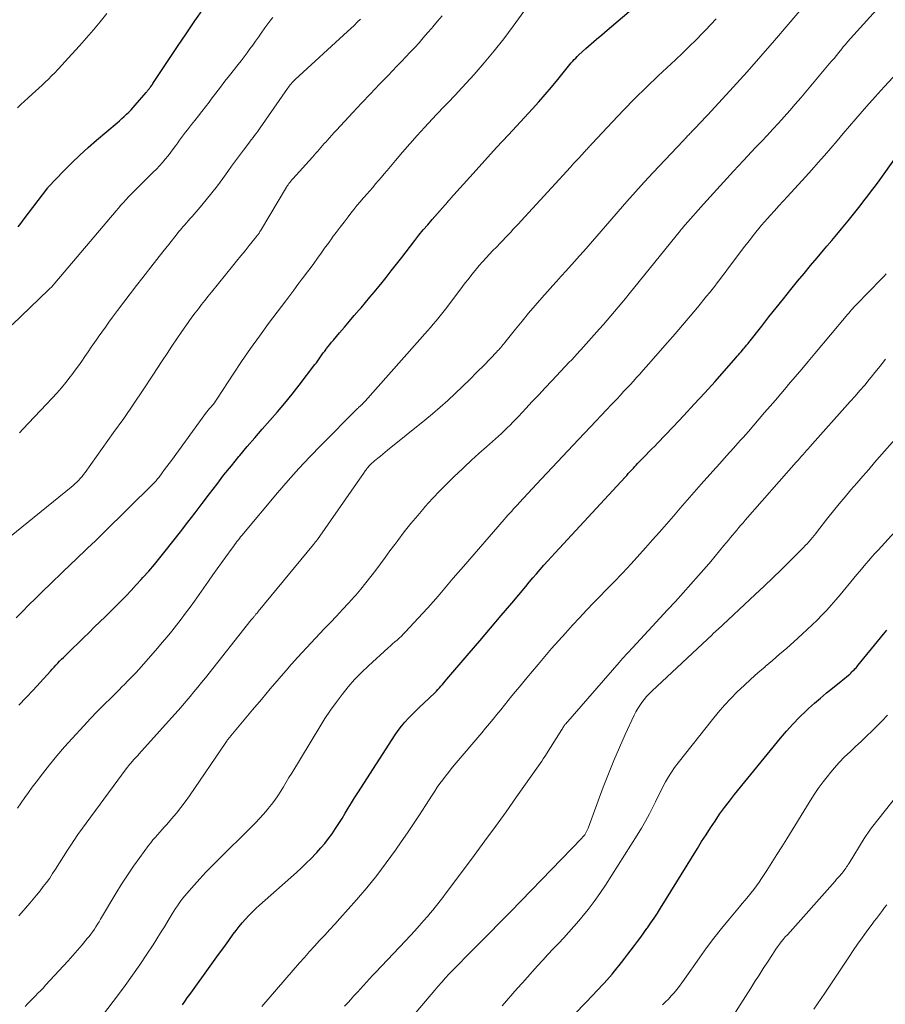
# Model space of a CAD drawing. Units: feet. Extents: x 1920000 to 1925006, y 515000 to 520000.
# Drawn here: x 1920205 to 1920316, y 515536 to 515662 of the extents above; entities that cross this region are included whole.
import ezdxf

# ---------------------------------------------------------------- set-up
doc = ezdxf.new("R2010")
doc.units = ezdxf.units.FT
doc.header["$LTSCALE"] = 100
doc.header["$MEASUREMENT"] = 0
doc.layers.add('CONTOUR INDEX', color=32, linetype='Continuous', lineweight=25)
doc.layers.add('CONTOUR INTERMEDIATE', color=40, linetype='Continuous', lineweight=15)

msp = doc.modelspace()

# ---------------------------------------------------------------- linework, layer by layer
at = {"layer": 'CONTOUR INDEX', "flags": 128}
for points, elevation in [([(1920204.36, 515635.54), (1920204.71, 515635.95), (1920205.04, 515636.38), (1920208.16, 515640.53), (1920208.22, 515640.62), (1920210.24, 515642.7), (1920211.25, 515643.72), (1920212.29, 515644.72), (1920213.35, 515645.69), (1920214.43, 515646.63), (1920217.05, 515648.86), (1920217.36, 515649.13), (1920217.67, 515649.4), (1920217.97, 515649.67), (1920218.27, 515649.95), (1920218.56, 515650.23), (1920218.84, 515650.52), (1920219.12, 515650.82), (1920219.39, 515651.13), (1920220.78, 515652.75), (1920220.85, 515652.83), (1920220.92, 515652.91), (1920220.99, 515653), (1920221.06, 515653.08), (1920221.13, 515653.17), (1920221.19, 515653.25), (1920221.26, 515653.34), (1920221.32, 515653.43), (1920221.35, 515653.46), (1920221.43, 515653.57), (1920221.5, 515653.68), (1920221.58, 515653.78), (1920221.65, 515653.89), (1920223.7, 515656.98), (1920224.81, 515658.63), (1920225.92, 515660.28), (1920227.04, 515661.92), (1920228.16, 515663.56)], 780), ([(1920204.48, 515574.23), (1920205.39, 515575.2), (1920206.29, 515576.17), (1920207.19, 515577.14), (1920208.51, 515578.59), (1920208.75, 515578.85), (1920208.98, 515579.1), (1920209.22, 515579.35), (1920209.45, 515579.61), (1920209.69, 515579.86), (1920209.93, 515580.11), (1920210.18, 515580.35), (1920210.43, 515580.6), (1920211.35, 515581.49), (1920212.05, 515582.18), (1920212.76, 515582.87), (1920213.47, 515583.56), (1920214.18, 515584.25), (1920214.85, 515584.9), (1920215.53, 515585.56), (1920216.2, 515586.23), (1920216.88, 515586.9), (1920217.55, 515587.57), (1920218.22, 515588.25), (1920218.87, 515588.94), (1920219.52, 515589.63), (1920220.16, 515590.33), (1920220.37, 515590.57), (1920221.11, 515591.4), (1920221.83, 515592.24), (1920222.53, 515593.09), (1920223.22, 515593.96), (1920225.18, 515596.46), (1920226.12, 515597.66), (1920227.05, 515598.87), (1920227.98, 515600.09), (1920228.89, 515601.31), (1920229.82, 515602.52), (1920230.75, 515603.73), (1920231.71, 515604.92), (1920232.67, 515606.1), (1920232.79, 515606.24), (1920233.74, 515607.37), (1920234.69, 515608.49), (1920235.66, 515609.6), (1920236.63, 515610.71), (1920237.6, 515611.82), (1920238.56, 515612.95), (1920239.48, 515614.09), (1920240.39, 515615.25), (1920242.41, 515617.88), (1920242.6, 515618.12), (1920242.78, 515618.37), (1920242.96, 515618.62), (1920243.13, 515618.87), (1920243.31, 515619.12), (1920243.48, 515619.37), (1920243.67, 515619.61), (1920243.85, 515619.86), (1920243.9, 515619.92), (1920244.11, 515620.2), (1920244.33, 515620.47), (1920244.55, 515620.74), (1920244.77, 515621.01), (1920245.57, 515621.95), (1920246.19, 515622.69), (1920246.82, 515623.42), (1920247.45, 515624.15), (1920248.08, 515624.89), (1920248.32, 515625.16), (1920248.89, 515625.83), (1920249.46, 515626.51), (1920250.03, 515627.19), (1920250.58, 515627.88), (1920250.84, 515628.19), (1920251.52, 515629.04), (1920252.19, 515629.89), (1920252.86, 515630.74), (1920253.53, 515631.6), (1920255.2, 515633.77), (1920255.74, 515634.46), (1920256.29, 515635.13), (1920256.86, 515635.8), (1920257.43, 515636.46), (1920259.43, 515638.72), (1920259.46, 515638.76), (1920259.57, 515638.89), (1920259.62, 515638.95), (1920259.67, 515639.01), (1920259.73, 515639.07), (1920259.78, 515639.14), (1920262.67, 515642.36), (1920264.18, 515644.02), (1920265.69, 515645.69), (1920267.21, 515647.34), (1920268.74, 515648.98), (1920270.28, 515650.64), (1920271.11, 515651.55), (1920271.93, 515652.48), (1920272.74, 515653.43), (1920273.52, 515654.39), (1920274.72, 515655.89), (1920274.9, 515656.11), (1920275.08, 515656.33), (1920275.26, 515656.54), (1920275.44, 515656.75), (1920275.63, 515656.96), (1920275.83, 515657.16), (1920276.03, 515657.36), (1920276.23, 515657.55), (1920277.14, 515658.37), (1920277.81, 515658.97), (1920278.48, 515659.56), (1920279.16, 515660.15), (1920279.84, 515660.73), (1920283.25, 515663.59)], 800), ([(1920225.42, 515535.82), (1920225.73, 515536.27), (1920226.05, 515536.72), (1920226.38, 515537.17), (1920226.7, 515537.62), (1920228.77, 515540.49), (1920229.42, 515541.39), (1920230.07, 515542.29), (1920230.72, 515543.19), (1920231.37, 515544.09), (1920231.94, 515544.87), (1920232.32, 515545.37), (1920232.7, 515545.86), (1920233.1, 515546.34), (1920233.52, 515546.81), (1920233.94, 515547.27), (1920234.38, 515547.72), (1920234.83, 515548.15), (1920235.29, 515548.58), (1920240.03, 515552.79), (1920240.67, 515553.38), (1920241.3, 515553.98), (1920241.92, 515554.59), (1920242.52, 515555.22), (1920242.64, 515555.35), (1920243.16, 515555.93), (1920243.66, 515556.52), (1920244.14, 515557.14), (1920244.6, 515557.76), (1920245.04, 515558.41), (1920245.47, 515559.06), (1920245.88, 515559.71), (1920246.29, 515560.38), (1920246.69, 515561.04), (1920247.09, 515561.7), (1920247.5, 515562.36), (1920247.92, 515563.01), (1920252.69, 515570.44), (1920253.08, 515571), (1920253.49, 515571.55), (1920253.93, 515572.06), (1920254.4, 515572.56), (1920254.89, 515573.05), (1920255.38, 515573.53), (1920255.87, 515574), (1920256.36, 515574.48), (1920257.76, 515575.82), (1920257.97, 515576.02), (1920258.17, 515576.23), (1920258.36, 515576.44), (1920258.55, 515576.66), (1920258.74, 515576.88), (1920258.93, 515577.1), (1920259.12, 515577.32), (1920259.3, 515577.54), (1920262.17, 515580.88), (1920263.54, 515582.48), (1920264.9, 515584.09), (1920266.27, 515585.7), (1920267.63, 515587.31), (1920269.42, 515589.44), (1920269.88, 515589.99), (1920270.35, 515590.54), (1920270.82, 515591.08), (1920271.29, 515591.63), (1920271.76, 515592.17), (1920272.24, 515592.71), (1920272.72, 515593.24), (1920273.21, 515593.77), (1920282.15, 515603.45), (1920282.36, 515603.68), (1920282.57, 515603.9), (1920282.78, 515604.13), (1920282.99, 515604.35), (1920283.06, 515604.43), (1920283.24, 515604.62), (1920283.41, 515604.8), (1920283.58, 515604.99), (1920283.76, 515605.18), (1920283.93, 515605.36), (1920284.11, 515605.54), (1920284.28, 515605.73), (1920284.46, 515605.91), (1920284.84, 515606.3), (1920285.21, 515606.68), (1920285.58, 515607.06), (1920285.95, 515607.44), (1920286.31, 515607.82), (1920288.31, 515609.91), (1920289.67, 515611.35), (1920291.02, 515612.79), (1920292.36, 515614.25), (1920293.68, 515615.72), (1920296.37, 515618.75), (1920296.54, 515618.94), (1920296.71, 515619.13), (1920296.87, 515619.32), (1920297.04, 515619.52), (1920297.34, 515619.89), (1920297.42, 515619.99), (1920297.63, 515620.24), (1920297.73, 515620.36), (1920297.82, 515620.47), (1920297.91, 515620.59), (1920298, 515620.7), (1920299.67, 515622.82), (1920300.59, 515623.99), (1920301.52, 515625.15), (1920302.46, 515626.32), (1920303.4, 515627.48), (1920304.27, 515628.55), (1920305.09, 515629.56), (1920305.92, 515630.56), (1920306.76, 515631.56), (1920307.6, 515632.55), (1920308.02, 515633.05), (1920308.65, 515633.79), (1920309.28, 515634.54), (1920309.91, 515635.29), (1920310.54, 515636.04), (1920310.76, 515636.31), (1920311.27, 515636.93), (1920311.78, 515637.56), (1920312.28, 515638.2), (1920312.77, 515638.84), (1920313.26, 515639.49), (1920313.74, 515640.14), (1920314.23, 515640.79), (1920314.7, 515641.44), (1920316.96, 515644.54)], 820), ([(1920275.86, 515534.79), (1920278.1, 515537.15), (1920278.45, 515537.52), (1920278.79, 515537.89), (1920279.14, 515538.25), (1920279.48, 515538.62), (1920279.82, 515538.99), (1920280.16, 515539.37), (1920280.48, 515539.75), (1920280.8, 515540.14), (1920281.7, 515541.26), (1920282.12, 515541.79), (1920282.53, 515542.33), (1920282.94, 515542.87), (1920283.35, 515543.41), (1920283.76, 515543.95), (1920284.16, 515544.5), (1920284.56, 515545.05), (1920284.96, 515545.59), (1920285.04, 515545.71), (1920285.47, 515546.32), (1920285.89, 515546.94), (1920286.3, 515547.56), (1920286.7, 515548.2), (1920291.42, 515555.85), (1920291.97, 515556.74), (1920292.53, 515557.62), (1920293.1, 515558.5), (1920293.68, 515559.38), (1920294.27, 515560.25), (1920294.88, 515561.1), (1920295.52, 515561.94), (1920296.17, 515562.76), (1920302.06, 515569.98), (1920302.84, 515570.9), (1920303.65, 515571.8), (1920304.5, 515572.67), (1920305.37, 515573.52), (1920305.68, 515573.8), (1920306.42, 515574.48), (1920307.18, 515575.14), (1920307.95, 515575.79), (1920308.73, 515576.42), (1920309.83, 515577.29), (1920310.07, 515577.48), (1920310.31, 515577.67), (1920310.54, 515577.87), (1920310.77, 515578.07), (1920310.95, 515578.22), (1920311.09, 515578.35), (1920311.23, 515578.48), (1920311.36, 515578.61), (1920311.5, 515578.75), (1920311.62, 515578.89), (1920311.75, 515579.03), (1920311.88, 515579.18), (1920312, 515579.32), (1920314.87, 515582.84), (1920315.28, 515583.34), (1920315.69, 515583.85)], 840)]:
    msp.add_lwpolyline(points, dxfattribs=dict(at, elevation=elevation))
at = {"layer": 'CONTOUR INTERMEDIATE', "flags": 128}
for points, elevation in [([(1920204.14, 515585.4), (1920204.94, 515586.24), (1920205.75, 515587.07), (1920206.58, 515587.9), (1920207.41, 515588.71), (1920211.21, 515592.37), (1920211.73, 515592.86), (1920212.24, 515593.35), (1920212.76, 515593.84), (1920213.27, 515594.33), (1920213.79, 515594.81), (1920214.3, 515595.3), (1920214.81, 515595.8), (1920215.32, 515596.3), (1920221.65, 515602.55), (1920221.76, 515602.66), (1920221.86, 515602.77), (1920221.96, 515602.88), (1920222.06, 515602.99), (1920222.16, 515603.11), (1920222.25, 515603.23), (1920222.34, 515603.34), (1920222.44, 515603.46), (1920222.84, 515604.01), (1920223.14, 515604.41), (1920223.43, 515604.8), (1920223.72, 515605.2), (1920224.01, 515605.6), (1920228.53, 515611.76), (1920228.61, 515611.87), (1920228.7, 515611.98), (1920228.78, 515612.09), (1920228.87, 515612.2), (1920228.97, 515612.32), (1920229.05, 515612.42), (1920229.14, 515612.52), (1920229.23, 515612.62), (1920229.32, 515612.72), (1920229.4, 515612.82), (1920229.49, 515612.93), (1920229.57, 515613.03), (1920229.59, 515613.06), (1920229.67, 515613.18), (1920229.76, 515613.31), (1920229.85, 515613.43), (1920229.93, 515613.56), (1920231.93, 515616.63), (1920233.02, 515618.28), (1920234.14, 515619.92), (1920235.3, 515621.53), (1920236.47, 515623.13), (1920238.67, 515626.05), (1920239.19, 515626.74), (1920239.71, 515627.43), (1920240.23, 515628.12), (1920240.75, 515628.81), (1920240.82, 515628.91), (1920241.3, 515629.55), (1920241.78, 515630.2), (1920242.25, 515630.84), (1920242.72, 515631.5), (1920243.19, 515632.15), (1920243.65, 515632.8), (1920244.13, 515633.45), (1920244.6, 515634.1), (1920244.64, 515634.15), (1920245.13, 515634.81), (1920245.63, 515635.48), (1920246.14, 515636.14), (1920246.65, 515636.8), (1920247.02, 515637.28), (1920247.41, 515637.77), (1920247.8, 515638.26), (1920248.21, 515638.74), (1920248.61, 515639.21), (1920248.69, 515639.3), (1920249.06, 515639.73), (1920249.44, 515640.16), (1920249.82, 515640.59), (1920250.19, 515641.02), (1920250.56, 515641.45), (1920250.94, 515641.88), (1920251.3, 515642.31), (1920251.67, 515642.75), (1920252.74, 515644.04), (1920253.65, 515645.11), (1920254.56, 515646.18), (1920255.5, 515647.23), (1920256.45, 515648.27), (1920257.97, 515649.91), (1920258.32, 515650.28), (1920258.67, 515650.65), (1920259.02, 515651.01), (1920259.38, 515651.37), (1920259.74, 515651.72), (1920260.09, 515652.09), (1920260.44, 515652.45), (1920260.78, 515652.83), (1920262.8, 515655.04), (1920264.11, 515656.54), (1920265.4, 515658.07), (1920266.63, 515659.64), (1920267.82, 515661.25), (1920271.34, 515666.16)], 796), ([(1920204.45, 515547.23), (1920205.86, 515548.84), (1920206.3, 515549.37), (1920206.74, 515549.89), (1920207.18, 515550.43), (1920207.6, 515550.97), (1920208.01, 515551.52), (1920208.42, 515552.07), (1920208.8, 515552.64), (1920209.18, 515553.22), (1920210.71, 515555.63), (1920210.88, 515555.89), (1920211.04, 515556.15), (1920211.2, 515556.41), (1920211.37, 515556.66), (1920211.39, 515556.7), (1920211.55, 515556.94), (1920211.71, 515557.17), (1920211.87, 515557.41), (1920212.04, 515557.64), (1920218.23, 515566.08), (1920218.38, 515566.27), (1920218.53, 515566.47), (1920218.69, 515566.66), (1920218.85, 515566.84), (1920218.95, 515566.96), (1920219.06, 515567.09), (1920219.17, 515567.21), (1920219.29, 515567.33), (1920219.4, 515567.46), (1920219.51, 515567.58), (1920219.63, 515567.7), (1920219.74, 515567.82), (1920219.85, 515567.95), (1920224.4, 515573.02), (1920224.91, 515573.6), (1920225.42, 515574.18), (1920225.92, 515574.76), (1920226.42, 515575.34), (1920226.91, 515575.93), (1920227.4, 515576.53), (1920227.89, 515577.12), (1920228.37, 515577.72), (1920234.25, 515585.15), (1920234.32, 515585.23), (1920234.38, 515585.31), (1920234.44, 515585.39), (1920234.5, 515585.46), (1920234.52, 515585.48), (1920234.57, 515585.55), (1920234.62, 515585.61), (1920234.68, 515585.68), (1920234.73, 515585.74), (1920234.79, 515585.81), (1920234.84, 515585.87), (1920234.89, 515585.93), (1920234.95, 515585.98), (1920235, 515586.04), (1920235.05, 515586.1), (1920235.1, 515586.16), (1920235.15, 515586.22), (1920242.24, 515594.83), (1920242.36, 515594.99), (1920242.49, 515595.15), (1920242.61, 515595.31), (1920242.73, 515595.48), (1920248.7, 515604.03), (1920248.78, 515604.14), (1920248.85, 515604.24), (1920248.92, 515604.34), (1920249, 515604.44), (1920249.07, 515604.55), (1920249.15, 515604.64), (1920249.23, 515604.74), (1920249.31, 515604.84), (1920249.4, 515604.94), (1920249.49, 515605.03), (1920249.58, 515605.12), (1920249.67, 515605.21), (1920249.76, 515605.3), (1920249.86, 515605.38), (1920249.96, 515605.46), (1920250.06, 515605.55), (1920250.48, 515605.89), (1920250.8, 515606.14), (1920251.11, 515606.39), (1920251.42, 515606.64), (1920251.73, 515606.89), (1920256.48, 515610.75), (1920257.48, 515611.58), (1920258.46, 515612.42), (1920259.43, 515613.29), (1920260.38, 515614.17), (1920261.32, 515615.07), (1920262.25, 515615.98), (1920263.17, 515616.9), (1920264.08, 515617.82), (1920265.68, 515619.47), (1920265.82, 515619.62), (1920265.96, 515619.77), (1920266.1, 515619.92), (1920266.23, 515620.08), (1920266.37, 515620.23), (1920266.5, 515620.39), (1920266.63, 515620.55), (1920266.76, 515620.71), (1920268.13, 515622.43), (1920268.95, 515623.44), (1920269.78, 515624.45), (1920270.63, 515625.44), (1920271.48, 515626.42), (1920273.29, 515628.45), (1920273.45, 515628.62), (1920273.6, 515628.79), (1920273.75, 515628.96), (1920273.9, 515629.12), (1920274.06, 515629.29), (1920274.21, 515629.46), (1920274.36, 515629.63), (1920274.52, 515629.8), (1920275.72, 515631.12), (1920276.28, 515631.76), (1920276.85, 515632.39), (1920277.41, 515633.03), (1920277.97, 515633.68), (1920278.52, 515634.32), (1920279.08, 515634.96), (1920279.63, 515635.61), (1920280.19, 515636.25), (1920281.27, 515637.51), (1920282.38, 515638.77), (1920283.49, 515640.03), (1920284.62, 515641.27), (1920285.77, 515642.5), (1920289.58, 515646.54), (1920289.68, 515646.65), (1920289.78, 515646.75), (1920289.88, 515646.86), (1920289.97, 515646.96), (1920290.07, 515647.06), (1920290.17, 515647.17), (1920290.27, 515647.27), (1920290.37, 515647.38), (1920290.47, 515647.48), (1920290.57, 515647.58), (1920290.66, 515647.69), (1920290.76, 515647.79), (1920291.3, 515648.34), (1920291.66, 515648.72), (1920292.02, 515649.1), (1920292.38, 515649.48), (1920292.74, 515649.87), (1920296, 515653.42), (1920297.79, 515655.4), (1920299.57, 515657.39), (1920301.32, 515659.41), (1920303.05, 515661.45), (1920306.26, 515665.27)], 808), ([(1920205.26, 515535.6), (1920205.59, 515535.94), (1920205.92, 515536.28), (1920206.25, 515536.62), (1920206.59, 515536.96), (1920206.92, 515537.3), (1920207.25, 515537.64), (1920207.58, 515537.98), (1920207.9, 515538.33), (1920210.2, 515540.82), (1920210.8, 515541.48), (1920211.4, 515542.15), (1920211.99, 515542.83), (1920212.57, 515543.51), (1920213.24, 515544.31), (1920213.48, 515544.6), (1920213.71, 515544.9), (1920213.93, 515545.21), (1920214.14, 515545.52), (1920214.35, 515545.84), (1920214.56, 515546.16), (1920214.75, 515546.48), (1920214.95, 515546.81), (1920216.9, 515550.1), (1920217.63, 515551.28), (1920218.38, 515552.45), (1920219.16, 515553.59), (1920219.97, 515554.72), (1920221.09, 515556.24), (1920221.36, 515556.6), (1920221.64, 515556.95), (1920221.92, 515557.29), (1920222.22, 515557.62), (1920222.52, 515557.95), (1920222.82, 515558.28), (1920223.11, 515558.61), (1920223.41, 515558.95), (1920224.05, 515559.68), (1920224.66, 515560.39), (1920225.24, 515561.11), (1920225.8, 515561.86), (1920226.34, 515562.62), (1920230.99, 515569.45), (1920231.02, 515569.49), (1920231.05, 515569.54), (1920231.08, 515569.59), (1920231.11, 515569.63), (1920231.14, 515569.68), (1920231.18, 515569.72), (1920231.21, 515569.77), (1920231.25, 515569.81), (1920231.34, 515569.93), (1920231.39, 515569.98), (1920231.47, 515570.09), (1920231.52, 515570.14), (1920231.56, 515570.19), (1920231.6, 515570.24), (1920231.64, 515570.29), (1920234.43, 515573.63), (1920235.56, 515574.97), (1920236.69, 515576.31), (1920237.84, 515577.64), (1920238.98, 515578.97), (1920239.08, 515579.08), (1920240.19, 515580.34), (1920241.32, 515581.59), (1920242.47, 515582.82), (1920243.63, 515584.04), (1920244.4, 515584.82), (1920245.18, 515585.64), (1920245.96, 515586.47), (1920246.73, 515587.31), (1920247.49, 515588.16), (1920247.64, 515588.32), (1920248.3, 515589.1), (1920248.95, 515589.89), (1920249.58, 515590.7), (1920250.2, 515591.52), (1920250.8, 515592.34), (1920251.41, 515593.17), (1920252.02, 515593.99), (1920252.63, 515594.81), (1920253.03, 515595.35), (1920253.86, 515596.43), (1920254.71, 515597.5), (1920255.58, 515598.54), (1920256.47, 515599.57), (1920256.55, 515599.67), (1920257.49, 515600.7), (1920258.45, 515601.72), (1920259.43, 515602.72), (1920260.43, 515603.7), (1920260.59, 515603.85), (1920261.52, 515604.74), (1920262.47, 515605.61), (1920263.42, 515606.48), (1920264.39, 515607.34), (1920265.55, 515608.36), (1920265.93, 515608.71), (1920266.31, 515609.05), (1920266.69, 515609.41), (1920267.06, 515609.77), (1920267.42, 515610.13), (1920267.79, 515610.49), (1920268.14, 515610.87), (1920268.5, 515611.24), (1920269.44, 515612.25), (1920270.27, 515613.14), (1920271.09, 515614.02), (1920271.92, 515614.9), (1920272.75, 515615.78), (1920275.05, 515618.21), (1920275.23, 515618.4), (1920275.41, 515618.59), (1920275.59, 515618.78), (1920275.77, 515618.97), (1920275.94, 515619.17), (1920276.12, 515619.36), (1920276.29, 515619.55), (1920276.47, 515619.75), (1920278.88, 515622.45), (1920279.37, 515623), (1920279.85, 515623.55), (1920280.33, 515624.11), (1920280.81, 515624.67), (1920281.29, 515625.23), (1920281.76, 515625.79), (1920282.23, 515626.36), (1920282.7, 515626.93), (1920289.26, 515635.06), (1920289.32, 515635.14), (1920289.5, 515635.37), (1920289.59, 515635.47), (1920289.67, 515635.58), (1920289.76, 515635.68), (1920289.85, 515635.78), (1920292.2, 515638.43), (1920293.47, 515639.85), (1920294.75, 515641.26), (1920296.04, 515642.66), (1920297.34, 515644.05), (1920298.89, 515645.68), (1920299.63, 515646.47), (1920300.36, 515647.25), (1920301.09, 515648.04), (1920301.82, 515648.83), (1920302.55, 515649.62), (1920303.26, 515650.43), (1920303.97, 515651.24), (1920304.67, 515652.06), (1920308.33, 515656.4), (1920308.63, 515656.76), (1920308.93, 515657.12), (1920309.23, 515657.48), (1920309.53, 515657.85), (1920309.94, 515658.36), (1920310.03, 515658.47), (1920310.12, 515658.58), (1920310.21, 515658.69), (1920310.3, 515658.79), (1920310.39, 515658.9), (1920310.49, 515659.01), (1920310.58, 515659.12), (1920310.68, 515659.22), (1920314.75, 515663.76)], 812), ([(1920202.59, 515595.22), (1920211.17, 515602.16), (1920211.42, 515602.37), (1920211.66, 515602.59), (1920211.9, 515602.81), (1920212.13, 515603.04), (1920212.34, 515603.28), (1920212.56, 515603.52), (1920212.76, 515603.78), (1920212.95, 515604.04), (1920216.61, 515609.16), (1920217.9, 515610.98), (1920219.16, 515612.81), (1920220.41, 515614.66), (1920221.64, 515616.52), (1920222.85, 515618.37), (1920223.46, 515619.31), (1920224.09, 515620.24), (1920224.72, 515621.17), (1920225.36, 515622.1), (1920225.86, 515622.83), (1920226.25, 515623.39), (1920226.65, 515623.94), (1920227.06, 515624.49), (1920227.47, 515625.03), (1920227.89, 515625.57), (1920228.31, 515626.1), (1920228.73, 515626.63), (1920229.16, 515627.16), (1920231.85, 515630.48), (1920232.38, 515631.14), (1920232.92, 515631.8), (1920233.45, 515632.46), (1920233.99, 515633.13), (1920234.92, 515634.27), (1920234.98, 515634.36), (1920235.05, 515634.45), (1920235.12, 515634.54), (1920235.19, 515634.63), (1920235.25, 515634.73), (1920235.31, 515634.82), (1920235.37, 515634.92), (1920235.43, 515635.01), (1920238.76, 515640.6), (1920238.81, 515640.68), (1920238.86, 515640.76), (1920238.91, 515640.84), (1920238.96, 515640.92), (1920239.02, 515640.99), (1920239.07, 515641.07), (1920239.13, 515641.15), (1920239.19, 515641.22), (1920239.23, 515641.27), (1920239.27, 515641.33), (1920239.31, 515641.38), (1920239.36, 515641.43), (1920239.4, 515641.49), (1920239.45, 515641.54), (1920239.49, 515641.59), (1920239.54, 515641.64), (1920239.58, 515641.69), (1920242.08, 515644.46), (1920242.3, 515644.71), (1920242.52, 515644.95), (1920242.74, 515645.2), (1920242.96, 515645.45), (1920243.18, 515645.69), (1920243.39, 515645.94), (1920243.61, 515646.19), (1920243.83, 515646.43), (1920243.98, 515646.61), (1920244.28, 515646.94), (1920244.58, 515647.27), (1920244.88, 515647.6), (1920245.18, 515647.93), (1920247.26, 515650.16), (1920248.38, 515651.36), (1920249.51, 515652.56), (1920250.65, 515653.75), (1920251.79, 515654.93), (1920252.92, 515656.1), (1920253.5, 515656.7), (1920254.07, 515657.3), (1920254.63, 515657.91), (1920255.2, 515658.52), (1920255.75, 515659.13), (1920256.3, 515659.75), (1920256.85, 515660.37), (1920257.38, 515661), (1920257.52, 515661.16), (1920258.12, 515661.88), (1920258.72, 515662.59)], 792), ([(1920203.6, 515622.98), (1920208.28, 515627.47), (1920208.34, 515627.52), (1920208.39, 515627.57), (1920208.45, 515627.62), (1920208.5, 515627.68), (1920208.59, 515627.76), (1920208.69, 515627.86), (1920208.83, 515628.02), (1920208.89, 515628.09), (1920208.94, 515628.16), (1920209, 515628.23), (1920209.06, 515628.3), (1920216.92, 515637.56), (1920217.23, 515637.92), (1920217.55, 515638.29), (1920217.87, 515638.65), (1920218.19, 515639.01), (1920218.52, 515639.37), (1920218.85, 515639.72), (1920219.19, 515640.07), (1920219.53, 515640.41), (1920221.29, 515642.14), (1920221.7, 515642.54), (1920222.09, 515642.94), (1920222.48, 515643.36), (1920222.86, 515643.78), (1920223.23, 515644.21), (1920223.6, 515644.64), (1920223.94, 515645.09), (1920224.28, 515645.55), (1920224.58, 515645.97), (1920224.83, 515646.31), (1920225.07, 515646.65), (1920225.32, 515646.98), (1920225.57, 515647.32), (1920225.83, 515647.65), (1920226.08, 515647.98), (1920226.34, 515648.31), (1920226.6, 515648.64), (1920227, 515649.15), (1920227.47, 515649.74), (1920227.92, 515650.33), (1920228.38, 515650.92), (1920228.84, 515651.52), (1920229.11, 515651.87), (1920229.7, 515652.64), (1920230.29, 515653.41), (1920230.88, 515654.18), (1920231.48, 515654.94), (1920232.57, 515656.33), (1920232.96, 515656.82), (1920233.34, 515657.32), (1920233.71, 515657.82), (1920234.08, 515658.32), (1920234.45, 515658.83), (1920234.81, 515659.34), (1920235.17, 515659.85), (1920235.53, 515660.36), (1920236.01, 515661.05), (1920236.25, 515661.39), (1920236.49, 515661.72), (1920236.74, 515662.05), (1920237, 515662.37)], 784), ([(1920204.28, 515650.76), (1920204.73, 515651.21), (1920205.19, 515651.65), (1920205.66, 515652.07), (1920206.17, 515652.52), (1920206.6, 515652.9), (1920207.02, 515653.28), (1920207.44, 515653.67), (1920207.85, 515654.06), (1920208.26, 515654.46), (1920208.66, 515654.86), (1920209.06, 515655.27), (1920209.45, 515655.69), (1920209.54, 515655.79), (1920209.97, 515656.26), (1920210.4, 515656.73), (1920210.84, 515657.2), (1920211.27, 515657.67), (1920212.24, 515658.73), (1920213.14, 515659.74), (1920214.03, 515660.77), (1920214.9, 515661.81), (1920215.75, 515662.87)], 776), ([(1920204.29, 515561.05), (1920204.76, 515561.72), (1920205.23, 515562.38), (1920205.7, 515563.04), (1920206.18, 515563.7), (1920206.67, 515564.35), (1920207.48, 515565.42), (1920208.4, 515566.59), (1920209.34, 515567.74), (1920210.31, 515568.87), (1920211.3, 515569.97), (1920212.81, 515571.6), (1920213.66, 515572.51), (1920214.52, 515573.41), (1920215.39, 515574.3), (1920216.28, 515575.18), (1920217.31, 515576.2), (1920217.68, 515576.56), (1920218.05, 515576.93), (1920218.41, 515577.3), (1920218.77, 515577.67), (1920219.13, 515578.05), (1920219.49, 515578.43), (1920219.83, 515578.82), (1920220.18, 515579.2), (1920222.22, 515581.52), (1920222.85, 515582.25), (1920223.46, 515582.98), (1920224.07, 515583.73), (1920224.67, 515584.48), (1920225.25, 515585.24), (1920225.83, 515586.01), (1920226.4, 515586.78), (1920226.96, 515587.56), (1920228.78, 515590.14), (1920229.33, 515590.92), (1920229.89, 515591.69), (1920230.44, 515592.47), (1920231, 515593.24), (1920231.82, 515594.37), (1920231.97, 515594.58), (1920232.12, 515594.78), (1920232.27, 515594.99), (1920232.42, 515595.19), (1920232.58, 515595.39), (1920232.73, 515595.59), (1920232.89, 515595.79), (1920233.06, 515595.98), (1920237.62, 515601.44), (1920238.97, 515603.01), (1920240.34, 515604.55), (1920241.75, 515606.06), (1920243.19, 515607.55), (1920247.77, 515612.16), (1920247.85, 515612.23), (1920247.93, 515612.31), (1920248, 515612.38), (1920248.08, 515612.45), (1920248.16, 515612.52), (1920248.24, 515612.59), (1920248.32, 515612.66), (1920248.39, 515612.73), (1920248.45, 515612.78), (1920248.55, 515612.89), (1920248.65, 515612.99), (1920248.75, 515613.09), (1920248.84, 515613.2), (1920256.83, 515622.21), (1920257.2, 515622.63), (1920257.57, 515623.05), (1920257.93, 515623.47), (1920258.29, 515623.9), (1920258.64, 515624.33), (1920258.99, 515624.76), (1920259.33, 515625.2), (1920259.67, 515625.64), (1920260.99, 515627.42), (1920261.34, 515627.88), (1920261.68, 515628.34), (1920262.03, 515628.79), (1920262.38, 515629.24), (1920262.73, 515629.69), (1920263.1, 515630.13), (1920263.47, 515630.57), (1920263.85, 515631), (1920263.93, 515631.09), (1920264.36, 515631.56), (1920264.79, 515632.02), (1920265.22, 515632.48), (1920265.66, 515632.94), (1920266.15, 515633.44), (1920266.49, 515633.79), (1920266.83, 515634.15), (1920267.16, 515634.5), (1920267.5, 515634.86), (1920267.83, 515635.21), (1920268.17, 515635.57), (1920268.5, 515635.93), (1920268.83, 515636.29), (1920275.16, 515643.19), (1920275.38, 515643.43), (1920275.6, 515643.67), (1920275.82, 515643.9), (1920276.04, 515644.14), (1920276.07, 515644.17), (1920276.28, 515644.39), (1920276.48, 515644.61), (1920276.69, 515644.83), (1920276.89, 515645.05), (1920277.09, 515645.27), (1920277.19, 515645.38), (1920277.3, 515645.5), (1920277.4, 515645.61), (1920277.51, 515645.73), (1920277.61, 515645.85), (1920277.72, 515645.96), (1920277.82, 515646.08), (1920277.93, 515646.19), (1920280.54, 515648.99), (1920281.97, 515650.49), (1920283.41, 515651.97), (1920284.89, 515653.42), (1920286.38, 515654.86), (1920288.6, 515656.94), (1920289.5, 515657.79), (1920290.38, 515658.65), (1920291.26, 515659.51), (1920292.13, 515660.39), (1920292.47, 515660.73), (1920293.15, 515661.45), (1920293.82, 515662.19)], 804), ([(1920204.56, 515609.14), (1920204.98, 515609.58), (1920208.73, 515613.58), (1920209.33, 515614.23), (1920209.92, 515614.91), (1920210.49, 515615.59), (1920211.04, 515616.29), (1920211.24, 515616.56), (1920211.68, 515617.14), (1920212.11, 515617.72), (1920212.52, 515618.32), (1920212.93, 515618.91), (1920213.34, 515619.51), (1920213.74, 515620.11), (1920214.15, 515620.71), (1920214.57, 515621.3), (1920214.64, 515621.41), (1920215.09, 515622.05), (1920215.55, 515622.69), (1920216.01, 515623.32), (1920216.48, 515623.96), (1920217.13, 515624.82), (1920217.93, 515625.88), (1920218.73, 515626.94), (1920219.54, 515627.99), (1920220.36, 515629.04), (1920220.64, 515629.41), (1920221.4, 515630.38), (1920222.16, 515631.35), (1920222.92, 515632.31), (1920223.68, 515633.28), (1920224.75, 515634.64), (1920224.98, 515634.92), (1920225.21, 515635.2), (1920225.45, 515635.48), (1920225.69, 515635.76), (1920225.93, 515636.03), (1920226.18, 515636.31), (1920226.42, 515636.58), (1920226.66, 515636.86), (1920227.72, 515638.07), (1920228.47, 515638.97), (1920229.21, 515639.87), (1920229.92, 515640.8), (1920230.61, 515641.74), (1920231.23, 515642.61), (1920231.73, 515643.3), (1920232.24, 515643.99), (1920232.75, 515644.68), (1920233.26, 515645.37), (1920233.92, 515646.25), (1920234.11, 515646.49), (1920234.29, 515646.73), (1920234.48, 515646.98), (1920234.66, 515647.22), (1920234.85, 515647.46), (1920235.03, 515647.71), (1920235.21, 515647.96), (1920235.39, 515648.21), (1920238.9, 515653.27), (1920239.01, 515653.42), (1920239.12, 515653.57), (1920239.24, 515653.72), (1920239.36, 515653.86), (1920239.49, 515654.01), (1920239.62, 515654.14), (1920239.75, 515654.28), (1920239.89, 515654.41), (1920246.58, 515660.55), (1920247, 515660.94), (1920247.42, 515661.34), (1920247.84, 515661.74), (1920248.25, 515662.15)], 788), ([(1920215.31, 515534.61), (1920217.12, 515537), (1920218.09, 515538.31), (1920219.04, 515539.63), (1920219.97, 515540.97), (1920220.87, 515542.32), (1920221.66, 515543.52), (1920222.15, 515544.29), (1920222.64, 515545.06), (1920223.13, 515545.84), (1920223.6, 515546.62), (1920224.13, 515547.5), (1920224.34, 515547.84), (1920224.56, 515548.18), (1920224.78, 515548.51), (1920225, 515548.84), (1920225.23, 515549.17), (1920225.48, 515549.48), (1920225.73, 515549.79), (1920225.99, 515550.1), (1920226.93, 515551.17), (1920227.68, 515551.99), (1920228.43, 515552.81), (1920229.21, 515553.61), (1920229.99, 515554.4), (1920234.24, 515558.58), (1920234.78, 515559.13), (1920235.31, 515559.69), (1920235.82, 515560.27), (1920236.32, 515560.85), (1920236.43, 515560.99), (1920236.86, 515561.52), (1920237.26, 515562.06), (1920237.65, 515562.63), (1920238.02, 515563.2), (1920238.37, 515563.78), (1920238.73, 515564.36), (1920239.08, 515564.95), (1920239.44, 515565.53), (1920243.03, 515571.46), (1920243.7, 515572.53), (1920244.39, 515573.57), (1920245.12, 515574.59), (1920245.88, 515575.59), (1920246.67, 515576.56), (1920247.5, 515577.5), (1920248.38, 515578.4), (1920249.28, 515579.26), (1920251.8, 515581.57), (1920252.08, 515581.82), (1920252.37, 515582.08), (1920252.65, 515582.33), (1920252.94, 515582.58), (1920253.22, 515582.83), (1920253.5, 515583.09), (1920253.77, 515583.36), (1920254.03, 515583.63), (1920256.21, 515585.97), (1920256.89, 515586.7), (1920257.55, 515587.45), (1920258.2, 515588.2), (1920258.85, 515588.96), (1920259.49, 515589.73), (1920260.13, 515590.49), (1920260.78, 515591.25), (1920261.43, 515592), (1920266.65, 515598.02), (1920266.89, 515598.29), (1920267.13, 515598.57), (1920267.38, 515598.84), (1920267.63, 515599.11), (1920267.87, 515599.38), (1920268.12, 515599.65), (1920268.37, 515599.92), (1920268.62, 515600.19), (1920270.8, 515602.53), (1920272.14, 515603.97), (1920273.48, 515605.4), (1920274.83, 515606.83), (1920276.17, 515608.26), (1920278.45, 515610.67), (1920279.11, 515611.37), (1920279.76, 515612.06), (1920280.42, 515612.76), (1920281.08, 515613.46), (1920281.55, 515613.96), (1920281.97, 515614.41), (1920282.39, 515614.85), (1920282.81, 515615.3), (1920283.22, 515615.75), (1920283.63, 515616.21), (1920284.04, 515616.66), (1920284.45, 515617.12), (1920284.86, 515617.58), (1920287.59, 515620.69), (1920288.56, 515621.81), (1920289.52, 515622.94), (1920290.48, 515624.07), (1920291.42, 515625.21), (1920292.61, 515626.66), (1920292.96, 515627.08), (1920293.3, 515627.51), (1920293.64, 515627.94), (1920293.97, 515628.37), (1920294.3, 515628.8), (1920294.64, 515629.24), (1920294.97, 515629.67), (1920295.3, 515630.11), (1920297.52, 515633.05), (1920297.87, 515633.5), (1920298.22, 515633.96), (1920298.57, 515634.41), (1920298.92, 515634.85), (1920299.29, 515635.3), (1920299.65, 515635.73), (1920300.02, 515636.17), (1920300.4, 515636.6), (1920300.74, 515636.98), (1920301.29, 515637.59), (1920301.85, 515638.21), (1920302.4, 515638.82), (1920302.96, 515639.43), (1920305.28, 515641.95), (1920306.11, 515642.85), (1920306.92, 515643.77), (1920307.73, 515644.69), (1920308.53, 515645.62), (1920309.33, 515646.56), (1920310.12, 515647.49), (1920310.92, 515648.42), (1920311.73, 515649.35), (1920313.1, 515650.94), (1920314.22, 515652.21), (1920315.35, 515653.47), (1920316.5, 515654.7)], 816), ([(1920235.62, 515535.6), (1920240.42, 515541.19), (1920241.06, 515541.91), (1920241.7, 515542.64), (1920242.35, 515543.35), (1920243.01, 515544.05), (1920243.67, 515544.75), (1920244.33, 515545.46), (1920244.98, 515546.17), (1920245.62, 515546.89), (1920247.73, 515549.29), (1920249.05, 515550.83), (1920250.33, 515552.4), (1920251.56, 515554.02), (1920252.75, 515555.66), (1920253.48, 515556.7), (1920254.28, 515557.85), (1920255.06, 515559), (1920255.83, 515560.17), (1920256.58, 515561.35), (1920257.43, 515562.7), (1920257.76, 515563.2), (1920258.09, 515563.7), (1920258.43, 515564.18), (1920258.79, 515564.67), (1920259.15, 515565.14), (1920259.51, 515565.61), (1920259.89, 515566.07), (1920260.27, 515566.53), (1920263.79, 515570.69), (1920264.28, 515571.27), (1920264.77, 515571.86), (1920265.25, 515572.45), (1920265.74, 515573.05), (1920266.22, 515573.64), (1920266.7, 515574.24), (1920267.18, 515574.83), (1920267.66, 515575.42), (1920268.12, 515575.98), (1920268.83, 515576.85), (1920269.55, 515577.72), (1920270.28, 515578.58), (1920271.01, 515579.44), (1920271.87, 515580.46), (1920272.74, 515581.47), (1920273.62, 515582.47), (1920274.51, 515583.47), (1920275.41, 515584.46), (1920276.31, 515585.44), (1920277.23, 515586.41), (1920278.15, 515587.38), (1920279.08, 515588.33), (1920279.52, 515588.78), (1920280.67, 515589.97), (1920281.81, 515591.16), (1920282.93, 515592.36), (1920284.05, 515593.58), (1920284.78, 515594.39), (1920285.68, 515595.4), (1920286.58, 515596.41), (1920287.46, 515597.43), (1920288.34, 515598.46), (1920289.22, 515599.49), (1920290.11, 515600.52), (1920291.01, 515601.53), (1920291.91, 515602.54), (1920293.41, 515604.21), (1920294.29, 515605.19), (1920295.17, 515606.17), (1920296.05, 515607.15), (1920296.92, 515608.13), (1920297.27, 515608.52), (1920297.97, 515609.32), (1920298.67, 515610.11), (1920299.36, 515610.91), (1920300.04, 515611.72), (1920300.73, 515612.53), (1920301.42, 515613.33), (1920302.1, 515614.14), (1920302.79, 515614.94), (1920303.11, 515615.31), (1920303.96, 515616.3), (1920304.8, 515617.29), (1920305.64, 515618.29), (1920306.48, 515619.29), (1920310.5, 515624.09), (1920310.66, 515624.29), (1920310.82, 515624.48), (1920310.99, 515624.67), (1920311.15, 515624.85), (1920311.32, 515625.04), (1920311.49, 515625.23), (1920311.66, 515625.41), (1920311.83, 515625.59), (1920314.97, 515628.82), (1920315.3, 515629.17), (1920315.63, 515629.52)], 824), ([(1920246.22, 515535.65), (1920246.63, 515536.1), (1920247.05, 515536.56), (1920247.11, 515536.62), (1920247.49, 515537.05), (1920247.87, 515537.47), (1920248.25, 515537.89), (1920248.64, 515538.31), (1920249.02, 515538.73), (1920249.4, 515539.15), (1920249.79, 515539.57), (1920250.18, 515539.98), (1920254.01, 515544.04), (1920254.61, 515544.68), (1920255.2, 515545.32), (1920255.78, 515545.97), (1920256.36, 515546.63), (1920256.83, 515547.16), (1920257.17, 515547.56), (1920257.51, 515547.95), (1920257.83, 515548.36), (1920258.15, 515548.76), (1920258.47, 515549.17), (1920258.79, 515549.58), (1920259.1, 515550), (1920259.41, 515550.41), (1920262.81, 515554.97), (1920264.19, 515556.83), (1920265.56, 515558.7), (1920266.92, 515560.58), (1920268.26, 515562.47), (1920271.06, 515566.44), (1920271.27, 515566.74), (1920271.47, 515567.04), (1920271.68, 515567.35), (1920271.87, 515567.66), (1920274.07, 515571.12), (1920274.1, 515571.16), (1920274.13, 515571.21), (1920274.16, 515571.26), (1920274.18, 515571.31), (1920274.21, 515571.36), (1920274.23, 515571.41), (1920274.26, 515571.46), (1920274.29, 515571.51), (1920274.31, 515571.54), (1920274.36, 515571.61), (1920274.4, 515571.67), (1920274.45, 515571.73), (1920274.5, 515571.79), (1920281.4, 515579.7), (1920281.62, 515579.94), (1920281.83, 515580.19), (1920282.05, 515580.43), (1920282.27, 515580.67), (1920282.49, 515580.92), (1920282.72, 515581.16), (1920282.94, 515581.4), (1920283.16, 515581.64), (1920287.61, 515586.44), (1920288.61, 515587.52), (1920289.61, 515588.62), (1920290.59, 515589.72), (1920291.56, 515590.83), (1920292.57, 515591.99), (1920293.14, 515592.65), (1920293.71, 515593.32), (1920294.27, 515593.99), (1920294.82, 515594.67), (1920295.41, 515595.39), (1920295.67, 515595.71), (1920295.93, 515596.03), (1920296.2, 515596.35), (1920296.46, 515596.66), (1920296.73, 515596.98), (1920297, 515597.29), (1920297.27, 515597.6), (1920297.54, 515597.92), (1920304.1, 515605.39), (1920304.32, 515605.63), (1920304.53, 515605.88), (1920304.75, 515606.12), (1920304.97, 515606.37), (1920305.18, 515606.61), (1920305.4, 515606.86), (1920305.62, 515607.1), (1920305.84, 515607.35), (1920311.02, 515613.14), (1920311.64, 515613.83), (1920312.26, 515614.54), (1920312.86, 515615.25), (1920313.45, 515615.97), (1920313.7, 515616.28), (1920314.17, 515616.85), (1920314.63, 515617.42), (1920315.09, 515618), (1920315.55, 515618.58)], 828), ([(1920254.17, 515533.49), (1920257.76, 515537.69), (1920258.22, 515538.22), (1920258.68, 515538.75), (1920259.16, 515539.27), (1920259.63, 515539.78), (1920260.11, 515540.3), (1920260.6, 515540.8), (1920261.09, 515541.31), (1920261.58, 515541.81), (1920263.36, 515543.58), (1920264.74, 515544.97), (1920266.12, 515546.37), (1920267.49, 515547.76), (1920268.85, 515549.17), (1920276.63, 515557.2), (1920276.76, 515557.34), (1920276.87, 515557.48), (1920276.98, 515557.63), (1920277.08, 515557.79), (1920277.18, 515557.95), (1920277.26, 515558.12), (1920277.34, 515558.29), (1920277.41, 515558.46), (1920279.36, 515563.7), (1920280.02, 515565.42), (1920280.7, 515567.12), (1920281.43, 515568.81), (1920282.18, 515570.48), (1920283.32, 515572.94), (1920283.53, 515573.37), (1920283.77, 515573.79), (1920284.03, 515574.19), (1920284.31, 515574.59), (1920284.61, 515574.96), (1920284.92, 515575.33), (1920285.25, 515575.68), (1920285.59, 515576.02), (1920293.34, 515583.3), (1920293.42, 515583.37), (1920293.5, 515583.45), (1920293.58, 515583.52), (1920293.66, 515583.6), (1920293.75, 515583.67), (1920293.83, 515583.74), (1920293.91, 515583.82), (1920293.99, 515583.89), (1920298.84, 515588.42), (1920299.96, 515589.48), (1920301.09, 515590.55), (1920302.2, 515591.63), (1920303.3, 515592.72), (1920305, 515594.42), (1920305.25, 515594.67), (1920305.48, 515594.92), (1920305.71, 515595.18), (1920305.94, 515595.44), (1920306.16, 515595.7), (1920306.38, 515595.97), (1920306.6, 515596.24), (1920306.81, 515596.51), (1920308.15, 515598.23), (1920308.87, 515599.14), (1920309.6, 515600.05), (1920310.34, 515600.94), (1920311.09, 515601.82), (1920311.85, 515602.7), (1920312.61, 515603.58), (1920313.38, 515604.45), (1920314.14, 515605.33), (1920317.67, 515609.36)], 832), ([(1920266.39, 515535.68), (1920268.34, 515537.92), (1920268.99, 515538.65), (1920269.64, 515539.39), (1920270.29, 515540.11), (1920270.95, 515540.84), (1920271.61, 515541.57), (1920272.27, 515542.28), (1920272.95, 515542.99), (1920273.62, 515543.7), (1920274.3, 515544.41), (1920274.96, 515545.13), (1920275.6, 515545.86), (1920276.24, 515546.6), (1920276.62, 515547.05), (1920277.42, 515548.04), (1920278.19, 515549.05), (1920278.92, 515550.09), (1920279.63, 515551.15), (1920283.72, 515557.56), (1920284.26, 515558.46), (1920284.79, 515559.37), (1920285.29, 515560.3), (1920285.76, 515561.23), (1920286.04, 515561.82), (1920286.36, 515562.48), (1920286.68, 515563.12), (1920287.01, 515563.77), (1920287.35, 515564.41), (1920287.71, 515565.04), (1920288.09, 515565.66), (1920288.5, 515566.25), (1920288.94, 515566.83), (1920293.34, 515572.38), (1920294.1, 515573.3), (1920294.88, 515574.21), (1920295.7, 515575.08), (1920296.54, 515575.93), (1920297.41, 515576.76), (1920298.29, 515577.57), (1920299.18, 515578.37), (1920300.09, 515579.15), (1920300.12, 515579.17), (1920301.04, 515579.96), (1920301.96, 515580.75), (1920302.88, 515581.55), (1920303.79, 515582.36), (1920304.86, 515583.33), (1920305.51, 515583.92), (1920306.15, 515584.52), (1920306.77, 515585.14), (1920307.38, 515585.77), (1920307.99, 515586.41), (1920308.58, 515587.05), (1920309.15, 515587.71), (1920309.72, 515588.38), (1920311.49, 515590.51), (1920311.87, 515590.96), (1920312.25, 515591.42), (1920312.63, 515591.87), (1920313.01, 515592.32), (1920313.39, 515592.77), (1920313.78, 515593.22), (1920314.17, 515593.66), (1920314.57, 515594.1), (1920322.36, 515602.63)], 836), ([(1920286.94, 515535.81), (1920287.33, 515536.19), (1920287.71, 515536.57), (1920288.08, 515536.97), (1920288.43, 515537.38), (1920288.78, 515537.8), (1920289.12, 515538.23), (1920289.44, 515538.66), (1920289.76, 515539.1), (1920291.68, 515541.83), (1920292.6, 515543.11), (1920293.55, 515544.37), (1920294.53, 515545.61), (1920295.52, 515546.84), (1920296.81, 515548.38), (1920297.18, 515548.82), (1920297.55, 515549.26), (1920297.92, 515549.71), (1920298.28, 515550.15), (1920298.64, 515550.61), (1920298.98, 515551.06), (1920299.32, 515551.53), (1920299.64, 515552.01), (1920300.32, 515553.06), (1920300.97, 515554.07), (1920301.61, 515555.08), (1920302.25, 515556.09), (1920302.88, 515557.12), (1920305.74, 515561.77), (1920306.32, 515562.67), (1920306.92, 515563.56), (1920307.55, 515564.42), (1920308.21, 515565.27), (1920308.34, 515565.43), (1920308.96, 515566.17), (1920309.61, 515566.9), (1920310.29, 515567.59), (1920310.99, 515568.26), (1920311.7, 515568.93), (1920312.41, 515569.59), (1920313.11, 515570.26), (1920313.81, 515570.94), (1920314.3, 515571.41), (1920315.06, 515572.16), (1920315.79, 515572.93)], 844), ([(1920295.92, 515534.29), (1920298.27, 515537.98), (1920298.8, 515538.81), (1920299.33, 515539.64), (1920299.86, 515540.47), (1920300.39, 515541.3), (1920301.03, 515542.29), (1920301.25, 515542.62), (1920301.47, 515542.95), (1920301.7, 515543.27), (1920301.94, 515543.59), (1920302.18, 515543.9), (1920302.43, 515544.21), (1920302.69, 515544.52), (1920302.95, 515544.81), (1920309.08, 515551.69), (1920309.27, 515551.91), (1920309.46, 515552.13), (1920309.66, 515552.35), (1920309.85, 515552.57), (1920309.98, 515552.72), (1920310.1, 515552.87), (1920310.22, 515553.02), (1920310.33, 515553.17), (1920310.44, 515553.33), (1920310.55, 515553.5), (1920310.65, 515553.66), (1920310.76, 515553.82), (1920310.86, 515553.99), (1920312.8, 515557.13), (1920313.06, 515557.54), (1920313.33, 515557.94), (1920313.61, 515558.33), (1920313.9, 515558.71), (1920319.23, 515565.46)], 848), ([(1920306.34, 515535.28), (1920306.83, 515535.95), (1920307.3, 515536.62), (1920307.76, 515537.3), (1920310.82, 515541.93), (1920311.38, 515542.77), (1920311.96, 515543.6), (1920312.55, 515544.43), (1920313.14, 515545.25), (1920313.83, 515546.18), (1920314.09, 515546.53), (1920314.36, 515546.88), (1920314.62, 515547.23), (1920314.89, 515547.58), (1920315.15, 515547.93), (1920315.42, 515548.28), (1920315.68, 515548.62)], 852)]:
    msp.add_lwpolyline(points, dxfattribs=dict(at, elevation=elevation))

doc.saveas('drawing.dxf')
